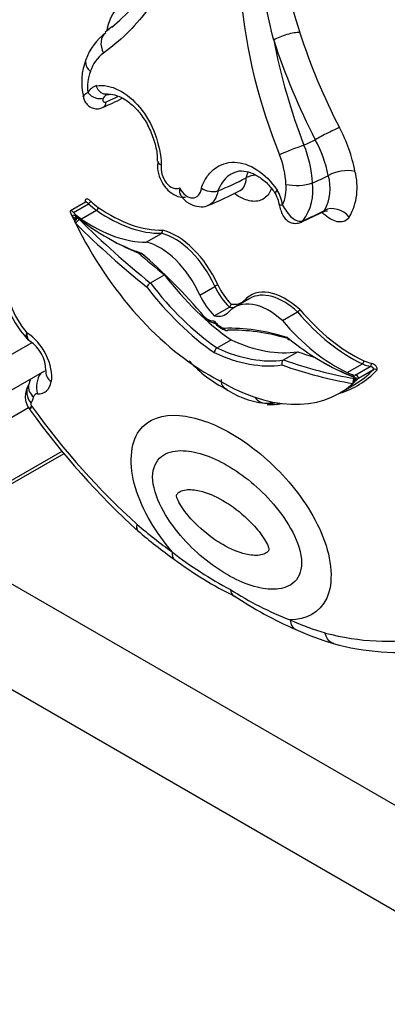
# Model space of a CAD drawing. Units: millimetres. Extents: x 0 to 744, y 0 to 1164.
# Drawn here: x 137 to 142, y 166 to 181 of the extents above; entities that cross this region are included whole.
import ezdxf
from ezdxf import colors
from ezdxf.entities.mleader import LeaderData, LeaderLine
from ezdxf.math import Vec2, Vec3

# ---------------------------------------------------------------- set-up
doc = ezdxf.new("R2010")
doc.units = ezdxf.units.MM
doc.layers.add('DV7_Défaut', color=7, linetype='Continuous')
doc.layers.add('Défaut', color=7, linetype='Continuous')

# ---------------------------------------------------------------- blocks, each defined once
blk = doc.blocks.new('_DOT')
at = {"color": 0}
blk.add_line((0, 0), (-1, 0), dxfattribs=at)
at = {"color": 0, "const_width": 0.333}
blk.add_lwpolyline([(-0.1665, 0, 1), (0.1665, 0, 1)], format="xyb", close=True, dxfattribs=at)
blk = doc.blocks.new('SE6')
at = {"layer": 'DV7_Défaut', "color": 7, "linetype": 'Continuous'}
for p, q in [((138.109, 180.729), (138.008, 180.649)), ((138.03, 179.682), (138.041, 179.683)), ((140.185, 178.398), (140.187, 178.4)), ((141.456, 178.433), (141.456, 178.434)), ((141.213, 178.318), (141.213, 178.318)), ((139.75, 178.195), (139.749, 178.195)), ((137.704, 178.023), (137.47, 177.888)), ((137.516, 177.862), (137.75, 177.996)), ((137.525, 177.746), (137.498, 177.804)), ((137.575, 177.786), (137.533, 177.762)), ((137.638, 177.761), (137.872, 177.896)), ((138.641, 177.405), (138.875, 177.539)), ((156.317, 160.712), (128.032, 177.042)), ((138.705, 176.772), (138.923, 176.897)), ((139.467, 176.585), (139.701, 176.72)), ((140.243, 176.532), (140.009, 176.398)), ((139.693, 176.265), (139.927, 176.399)), ((140.745, 176.19), (140.979, 176.325)), ((161.974, 155.813), (126.618, 176.225)), ((136.365, 175.557), (136.876, 175.852)), ((139.735, 175.767), (139.953, 175.893)), ((140.765, 175.582), (140.983, 175.708)), ((141.748, 175.388), (141.982, 175.523)), ((136.528, 175.099), (137.074, 175.414)), ((141.87, 175.348), (142.104, 175.483)), ((141.92, 175.301), (142.153, 175.436)), ((141.628, 175.068), (141.861, 175.203)), ((141.845, 175.264), (141.872, 175.28)), ((141.889, 175.269), (141.861, 175.243)), ((140.468, 174.915), (140.626, 174.924)), ((136.116, 174.44), (136.823, 174.848)), ((136.84, 174.815), (136.845, 174.808)), ((136.395, 173.572), (137.372, 174.136)), ((136.466, 173.669), (137.341, 174.174)), ((138.512, 172.943), (138.516, 172.94))]:
    blk.add_line(p, q, dxfattribs=at)
for centre, radius, start, end in [((148.651, 181.995), 8.585, 168.4719, 202.172), ((135.763, 183.536), 3.659, 309.8885, 350.6495), ((138.729, 180.57), 0.704, 129.8454, 168.6518), ((139.389, 180.444), 1.377, 168.9446, 170.7261), ((138.515, 179.944), 0.854, 125.8308, 160.892), ((149.483, 182.203), 9.028, 190.7005, 201.4343), ((150.159, 183.609), 10.033, 197.89, 207.4302), ((150.096, 183.577), 9.544, 197.9161, 207.464), ((138.56, 179.883), 0.917, 158.0545, 194.7381), ((138.349, 179.844), 0.606, 127.3919, 160.9007), ((138.419, 179.8), 0.686, 159.3255, 187.1157), ((137.949, 179.592), 0.244, 108.942, 149.7558), ((135.667, 184.73), 5.728, 293.668, 297.0299), ((138.114, 179.548), 0.16, 111.9199, 148.9548), ((139.41, 178.012), 2.505, 11.1716, 27.6815), ((139.336, 178.196), 1.881, 3.7374, 22.1224), ((139.454, 178.017), 2.044, 11.7478, 28.3106), ((139.35, 178.219), 1.453, 3.0299, 21.6405), ((140.362, 178.038), 0.402, 94.1079, 115.809), ((140.776, 178.234), 0.708, 331.2778, 16.3102), ((141.75, 177.899), 0.61, 78.8524, 118.8302), ((140.963, 178.249), 0.938, 330.5496, 15.3575), ((139.671, 178.498), 0.313, 235.5445, 284.5027), ((140.15, 178.237), 0.654, 336.441, 5.1229), ((140.964, 179.099), 0.819, 258.5149, 287.6773), ((140.397, 178.214), 0.822, 324.5257, 7.2859), ((137.495, 183.119), 5.56, 292.1948, 297.9795), ((140.171, 177.899), 0.533, 7.5098, 30.0808), ((140.035, 177.85), 0.725, 10.0501, 29.6493), ((137.364, 178.023), 0.321, 300.1503, 311.1247), ((138.736, 182.958), 5.728, 293.6679, 297.5183), ((143.18, 180.438), 6.263, 205.455, 205.715), ((138.849, 177.575), 0.0435, 305.4259, 17.5745), ((137.963, 176.967), 1.573, 177.4408, 222.2222), ((138.784, 176.639), 0.155, 120.9549, 152.1161), ((139.819, 176.513), 0.238, 107.349, 119.6968), ((139.894, 176.448), 0.0586, 303.8063, 357.9737), ((140.929, 176.408), 0.0974, 300.909, 331.6681), ((139.993, 176.396), 0.378, 216.2297, 252.2508), ((136.531, 175.409), 0.56, 0.8459, 56.1189), ((139.784, 175.69), 0.0914, 122.9716, 177.198), ((140.706, 176.819), 1.878, 221.7753, 244.0587), ((140.806, 175.525), 0.0703, 125.7402, 197.6163), ((142.171, 175.398), 0.0419, 39.0897, 114.4179), ((137.099, 175.017), 0.328, 145.4988, 217.86), ((141.828, 175.262), 0.0482, 16.7243, 51.3387), ((140.596, 176.195), 1.286, 233.7168, 264.2759), ((140.555, 175.506), 0.593, 264.4696, 277.1659), ((146.428, 181.682), 11.793, 215.6532, 227.8983), ((143.804, 179.112), 8.13, 229.3748, 234.4486), ((142.615, 177.155), 5.777, 231.7725, 242.4363), ((142.486, 177.039), 5.677, 233.101, 244.1132), ((142.692, 176.289), 5.067, 237.124, 248.8713), ((143.365, 176.969), 6.054, 236.2236, 246.534), ((142.957, 175.923), 4.934, 246.061, 253.2577), ((142.538, 174.803), 3.742, 254.3722, 277.5012)]:
    blk.add_arc(centre, radius, start, end, dxfattribs=at)
for centre, major_axis, ratio, start_param, end_param in [((138.186, 180.401), (0.173, -0.238), 0.730951, 3.132714, 4.512445), ((140.808, 180.522), (0.28, 0.09), 0.285796, 0.646604, 2.255004), ((137.866, 179.762), (0.156, -0.096), 0.659842, 4.239186, 5.822667), ((138.548, 184.711), (-2.984, -5.168), 0.57735, 0.660604, 0.703764), ((137.894, 179.652), (-0.073, 0.169), 0.644723, 3.138828, 3.972101), ((141.421, 179.056), (0.261, 0.135), 0.064929, 0.616976, 2.229161), ((140.905, 178.831), (-0.273, -0.107), 0.018161, 4.017824, 5.550397), ((141.47, 183.024), (-2.401, -4.158), 0.57735, 0.669745, 0.721639), ((140.393, 183.646), (-3.144, -5.445), 0.57735, 0.640269, 0.738714), ((141.666, 182.911), (-2.671, -4.627), 0.57735, 0.665167, 0.729607), ((137.759, 178.02), (0.0257, 0.0262), 0.355699, 4.04651, 5.617306), ((137.922, 178.467), (0.37, -0.64), 0.57735, -1.120046, -0.881313), ((137.948, 178.482), (0.351, -0.608), 0.57735, -1.120046, -0.881313), ((137.874, 177.924), (0.0208, 0.0302), 0.519405, 3.970561, 5.541358), ((138.071, 179.89), (1.261, -2.184), 0.57735, 5.401872, 5.975491), ((140.877, 178.024), (0.181, 0.032), 0.198962, 3.129078, 3.892742), ((141.572, 177.668), (0.241, -0.168), 0.78804, 1.216324, 2.763534), ((137.532, 177.803), (0.0628, -0.0846), 0.249564, 2.138122, 3.594336), ((137.541, 177.758), (0.0329, -0.057), 0.57735, 2.171465, 3.528126), ((137.537, 177.822), (0.0508, -0.0295), 0.662744, 4.287748, 5.858544), ((137.688, 178.332), (0.37, -0.64), 0.57735, -1.120046, -0.881313), ((138.027, 180.484), (1.84, -3.187), 0.57735, 5.313058, 5.704655), ((138.045, 179.875), (1.279, -2.216), 0.57735, 5.401872, 5.974112), ((141.6, 182.949), (-3.027, -5.243), 0.57735, 0.660604, 0.738007), ((137.564, 177.739), (0.0336, 0.0482), 0.221678, 0.930565, 2.112988), ((137.593, 177.714), (0.0412, 0.0419), 0.353625, 0.905578, 2.476374), ((139.599, 178.364), (1.84, -3.187), 0.57735, 4.592477, 5.533945), ((140.227, 184.949), (5.713, -9.896), 0.57735, -1.122867, -0.982147), ((140.269, 184.973), (5.684, -9.845), 0.57735, -1.122867, -0.981197), ((137.811, 179.74), (1.279, -2.216), 0.57735, 5.401872, 5.974112), ((140.962, 177.88), (-0.073, 0.169), 0.644723, 3.141104, 3.476582), ((139.084, 176.593), (0.527, -0.913), 0.57735, 1.381892, 2.641289), ((139.11, 176.608), (-0.545, 0.944), 0.57735, 4.524524, 5.786151), ((138.069, 180.508), (1.869, -3.238), 0.57735, -0.793286, -0.582035), ((138.851, 176.458), (-0.527, 0.913), 0.57735, 4.523485, 5.782882), ((140.487, 185.099), (5.684, -9.845), 0.57735, -1.033732, -0.981197), ((137.637, 173.191), (-2.878, 4.985), 0.57735, 5.010957, 5.268481), ((137.078, 176.458), (-0.429, 0.743), 0.57735, 0.703172, 1.873694), ((140.196, 178.496), (1.689, -2.925), 0.57735, 4.935562, 5.395726), ((139.937, 178.346), (1.718, -2.976), 0.57735, 4.938739, 5.397476), ((139.978, 178.37), (1.689, -2.925), 0.57735, 4.935562, 5.395726), ((140.067, 176.816), (0.32, -0.555), 0.57735, 4.55436, 5.18242), ((140.093, 176.831), (-0.302, 0.523), 0.57735, 1.412769, 2.020926), ((140.795, 175.635), (0.545, -0.944), 0.57735, 2.067831, 3.329457), ((139.834, 176.681), (-0.32, 0.555), 0.57735, 1.412768, 2.040828), ((140.77, 175.62), (0.527, -0.913), 0.57735, 2.0711, 3.141593), ((140.536, 175.485), (0.527, -0.913), 0.57735, 2.0711, 3.330497), ((139.812, 176.993), (-0.302, 0.523), 0.57735, 2.691463, 3.29962), ((139.553, 176.843), (-0.32, 0.555), 0.57735, 2.671561, 3.299621), ((139.786, 176.978), (-0.32, 0.555), 0.57735, -3.611624, -3.43094), ((141.809, 177.702), (1.279, -2.216), 0.57735, 5.021463, 5.593702), ((141.835, 177.717), (1.261, -2.184), 0.57735, 5.020083, 5.593702), ((139.59, 176.445), (0.143, -0.248), 0.57735, 5.253511, 6.033164), ((139.797, 176.325), (0.143, -0.248), 0.57735, 4.962411, 5.742063), ((141.575, 177.567), (1.279, -2.216), 0.57735, 5.021463, 5.593702), ((136.786, 175.552), (-0.279, 0.483), 0.57735, 3.750495, 5.469903), ((141.75, 170.817), (-2.878, 4.985), 0.57735, 5.727094, 5.984617), ((141.791, 170.841), (-2.849, 4.934), 0.57735, 5.739075, 5.985811), ((139.709, 178.777), (1.689, -2.925), 0.57735, 5.599849, 6.060012), ((141.359, 178.56), (1.84, -3.187), 0.57735, 5.29092, 5.682517), ((139.45, 178.627), (1.718, -2.976), 0.57735, 5.598098, 6.056835), ((139.491, 178.651), (1.689, -2.925), 0.57735, 5.599849, 6.060012), ((139.419, 185.716), (5.684, -9.845), 0.57735, -0.589599, -0.554571), ((139.159, 185.566), (5.713, -9.896), 0.57735, -0.58865, -0.447929), ((139.201, 185.59), (5.684, -9.845), 0.57735, -0.589599, -0.447929), ((141.401, 178.584), (1.869, -3.238), 0.57735, -0.793286, -0.599188), ((141.98, 175.554), (-0.0155, -0.0333), 0.629988, 0.732614, 2.30341), ((141.932, 176.152), (0.37, -0.64), 0.57735, -0.689483, -0.45075), ((141.958, 176.167), (0.351, -0.608), 0.57735, -0.689483, -0.45075), ((142.095, 175.516), (-0.0064, -0.0362), 0.734945, 0.552166, 2.122962), ((137.169, 175.179), (-0.021, -0.293), 0.760737, 4.027182, 5.186898), ((137.381, 175.368), (0.29, -0.049), 0.669753, 3.142588, 4.032254), ((140.047, 178.405), (-1.859, 3.219), 0.57735, 3.000919, 3.318213), ((141.698, 176.017), (0.37, -0.64), 0.57735, -0.689483, -0.45075), ((140.021, 178.39), (-1.84, 3.187), 0.57735, 3.141593, 3.316511), ((141.854, 175.308), (-0.0662, 0.0021), 0.63101, 3.033626, 4.48984), ((137.068, 175.032), (0.239, -0.171), 0.789631, 3.198774, 4.367021), ((137.109, 175.129), (0.287, -0.062), 0.688824, 3.140667, 4.062951), ((137.109, 175.129), (0.287, -0.062), 0.688824, 3.112035, 3.140667), ((136.816, 175.528), (-0.257, 0.445), 0.57735, 2.769885, 3.750495), ((139.787, 178.255), (-1.84, 3.187), 0.57735, 2.320036, 3.261505), ((141.876, 175.242), (-0.01, -0.0579), 0.735946, 3.69115, 5.261946), ((141.846, 175.273), (-0.0329, 0.057), 0.57735, 4.325856, 5.682517), ((141.879, 175.354), (0.02, 0.0552), 0.673575, 2.245114, 3.121197), ((141.9, 175.235), (-0.0213, -0.0548), 0.842174, 4.139832, 5.106353), ((141.923, 175.247), (-0.0598, -0.0145), 0.906165, 5.099503, 6.098095), ((141.926, 175.288), (0.0536, 0.012), 0.287034, 2.299413, 3.870209), ((137.004, 174.923), (0.075, -0.13), 0.57735, 2.769885, 3.708374), ((136.88, 174.887), (-0.0167, 0.0288), 0.57735, 0.257236, 1.774746), ((136.546, 175.305), (0.257, -0.445), 0.57735, 0.257236, 0.566781), ((140.489, 175.208), (0.021, 0.293), 0.760629, 2.386906, 3.276644), ((140.045, 176.435), (-0.845, 1.463), 0.57735, 2.756308, 2.968795), ((137.075, 174.991), (0.235, 0.176), 0.165372, 2.516206, 3.141187), ((137.083, 174.98), (0.238, 0.172), 0.143113, 2.518739, 3.141733), ((139.926, 178.146), (3.769, -6.528), 0.57735, 4.888576, 5.226689), ((139.575, 177.58), (3.251, -5.63), 0.57735, -1.02178, -0.902004), ((139.248, 172.737), (0.17, 0.239), 0.50626, 2.408079, 3.135897), ((140.331, 177.144), (3.251, -5.63), 0.57735, -0.668793, -0.549016), ((141.073, 171.683), (0.119, 0.269), 0.640599, 2.290683, 3.141156), ((139.98, 178.115), (3.769, -6.528), 0.57735, 5.768885, 6.083186)]:
    blk.add_ellipse(centre, major_axis=major_axis, ratio=ratio, start_param=start_param, end_param=end_param, dxfattribs=at)
for points, knots in [([(139.66, 184.044), (139.647, 183.947), (139.638, 183.847), (139.618, 183.649), (139.607, 183.55), (139.568, 183.257), (139.536, 183.067), (139.415, 182.514), (139.305, 182.167), (139.089, 181.682), (139.01, 181.527), (138.839, 181.238), (138.747, 181.103), (138.452, 180.723), (138.23, 180.505), (137.981, 180.325)], [0, 0, 0, 0, 0.0625, 0.0625, 0.125, 0.125, 0.25, 0.25, 0.5, 0.5, 0.625, 0.625, 0.75, 0.75, 1, 1, 1, 1]), ([(140.611, 180.527), (140.565, 180.712), (140.524, 180.896), (140.489, 181.08), (140.418, 181.449), (140.37, 181.816), (140.343, 182.174), (140.318, 182.489), (140.311, 182.798), (140.307, 183.104), (140.307, 183.168), (140.306, 183.233), (140.304, 183.297), (140.303, 183.34), (140.302, 183.384), (140.3, 183.427), (140.298, 183.457), (140.296, 183.487), (140.293, 183.517), (140.291, 183.537), (140.289, 183.558), (140.285, 183.579), (140.283, 183.593), (140.281, 183.608), (140.278, 183.622), (140.275, 183.633), (140.273, 183.643), (140.27, 183.653), (140.267, 183.664), (140.263, 183.675), (140.258, 183.685), (140.256, 183.689), (140.254, 183.693), (140.252, 183.697), (140.249, 183.701), (140.246, 183.705), (140.243, 183.707), (140.242, 183.709), (140.24, 183.71), (140.239, 183.711)], [0, 0, 0, 0, 0.168816, 0.168816, 0.168816, 0.508019, 0.508019, 0.508019, 0.80571, 0.80571, 0.80571, 0.868131, 0.868131, 0.868131, 0.909966, 0.909966, 0.909966, 0.938269, 0.938269, 0.938269, 0.957615, 0.957615, 0.957615, 0.970974, 0.970974, 0.970974, 0.980301, 0.980301, 0.980301, 0.990236, 0.990236, 0.990236, 0.994191, 0.994191, 0.994191, 0.99823, 0.99823, 0.99823, 1, 1, 1, 1]), ([(140.242, 183.754), (140.268, 183.739), (140.292, 183.708), (140.329, 183.644), (140.344, 183.611), (140.381, 183.511), (140.399, 183.445), (140.446, 183.248), (140.467, 183.119), (140.532, 182.733), (140.572, 182.476), (140.717, 181.7), (140.844, 181.176), (141.016, 180.642)], [0, 0, 0, 0, 0.03125, 0.03125, 0.0625, 0.0625, 0.125, 0.125, 0.25, 0.25, 0.5, 0.5, 1, 1, 1, 1]), ([(137.707, 180.224), (137.703, 180.213), (137.701, 180.202), (137.699, 180.143), (137.727, 180.088), (137.777, 180.042)], [0, 0, 0, 0, 0.202704, 0.202704, 1, 1, 1, 1]), ([(137.869, 179.822), (137.925, 179.83), (137.982, 179.827), (138.098, 179.805), (138.158, 179.784), (138.331, 179.696), (138.445, 179.602), (138.64, 179.365), (138.722, 179.221), (138.836, 178.914), (138.869, 178.753), (138.874, 178.598)], [0, 0, 0, 0, 0.125, 0.125, 0.25, 0.25, 0.5, 0.5, 0.75, 0.75, 1, 1, 1, 1]), ([(138.025, 179.689), (137.999, 179.687), (137.971, 179.694), (137.912, 179.735), (137.884, 179.776), (137.869, 179.822)], [0, 0, 0, 0, 0.418817, 0.418817, 1, 1, 1, 1]), ([(137.67, 179.647), (137.675, 179.626), (137.684, 179.587), (137.725, 179.527), (137.786, 179.482), (137.862, 179.461), (137.927, 179.466), (137.957, 179.481), (137.965, 179.485)], [0, 0, 0, 0, 0.154914, 0.346049, 0.537315, 0.730141, 0.931634, 1, 1, 1, 1]), ([(137.977, 179.63), (137.973, 179.623), (137.97, 179.616), (137.969, 179.609), (137.968, 179.602), (137.968, 179.596), (137.97, 179.59), (137.972, 179.584), (137.976, 179.578), (137.981, 179.574), (137.987, 179.57), (137.994, 179.568), (138.002, 179.568), (138.009, 179.568), (138.016, 179.57), (138.023, 179.573)], [0, 0, 0, 0, 0.18938, 0.18938, 0.18938, 0.379235, 0.379235, 0.379235, 0.596727, 0.596727, 0.596727, 0.82449, 0.82449, 0.82449, 1, 1, 1, 1]), ([(138.041, 179.683), (138.059, 179.687), (138.11, 179.695), (138.233, 179.659), (138.389, 179.564), (138.544, 179.408), (138.673, 179.208), (138.765, 178.983), (138.812, 178.786), (138.812, 178.688), (138.812, 178.655)], [0, 0, 0, 0, 0.061834, 0.202444, 0.352564, 0.499307, 0.646748, 0.793658, 0.940176, 1, 1, 1, 1]), ([(138.822, 178.657), (138.818, 178.617), (138.809, 178.532), (138.852, 178.378), (138.94, 178.233), (139.058, 178.136), (139.169, 178.092), (139.228, 178.099), (139.247, 178.101)], [0, 0, 0, 0, 0.139973, 0.343681, 0.556045, 0.753067, 0.928201, 1, 1, 1, 1]), ([(138.818, 178.656), (138.818, 178.655), (138.818, 178.654), (138.818, 178.634), (138.839, 178.614), (138.874, 178.598)], [0, 0, 0, 0, 0.049132, 0.049132, 1, 1, 1, 1]), ([(138.874, 178.598), (138.866, 178.553), (138.87, 178.503), (138.897, 178.405), (138.921, 178.357), (138.981, 178.282), (139.018, 178.254), (139.091, 178.227), (139.128, 178.227), (139.159, 178.242)], [0, 0, 0, 0, 0.25, 0.25, 0.5, 0.5, 0.75, 0.75, 1, 1, 1, 1]), ([(139.494, 178.24), (139.516, 178.304), (139.544, 178.36), (139.611, 178.46), (139.652, 178.503), (139.784, 178.606), (139.89, 178.642), (140.118, 178.636), (140.239, 178.595), (140.467, 178.446), (140.575, 178.339), (140.665, 178.208)], [0, 0, 0, 0, 0.125, 0.125, 0.25, 0.25, 0.5, 0.5, 0.75, 0.75, 1, 1, 1, 1]), ([(139.994, 178.476), (139.968, 178.464), (139.942, 178.45), (139.846, 178.377), (139.788, 178.297), (139.75, 178.195)], [0, 0, 0, 0, 0.2447322, 0.2447322, 1, 1, 1, 1]), ([(139.998, 178.474), (140.004, 178.478), (140.045, 178.506), (140.141, 178.509), (140.289, 178.473), (140.441, 178.379), (140.564, 178.264), (140.618, 178.18), (140.634, 178.154)], [0, 0, 0, 0, 0.036361, 0.285631, 0.497698, 0.702934, 0.921304, 1, 1, 1, 1]), ([(139.159, 178.242), (139.152, 178.195), (139.155, 178.152), (139.174, 178.123), (139.175, 178.123), (139.175, 178.122)], [0, 0, 0, 0, 0.974204, 0.974204, 1, 1, 1, 1]), ([(139.159, 178.242), (139.182, 178.196), (139.212, 178.157), (139.282, 178.102), (139.32, 178.086), (139.391, 178.086), (139.424, 178.101), (139.473, 178.155), (139.489, 178.194), (139.494, 178.24)], [0, 0, 0, 0, 0.25, 0.25, 0.5, 0.5, 0.75, 0.75, 1, 1, 1, 1]), ([(140.575, 178.237), (140.565, 178.205), (140.551, 178.176), (140.497, 178.096), (140.445, 178.059), (140.324, 178.027), (140.253, 178.032), (140.12, 178.079), (140.061, 178.111), (140.003, 178.155)], [0, 0, 0, 0, 0.141345, 0.141345, 0.450549, 0.450549, 0.759753, 0.759753, 1, 1, 1, 1]), ([(139.18, 178.125), (139.191, 178.108), (139.226, 178.051), (139.326, 177.982), (139.451, 177.946), (139.552, 177.948), (139.592, 177.972), (139.599, 177.977)], [0, 0, 0, 0, 0.106569, 0.418038, 0.693336, 0.946536, 1, 1, 1, 1]), ([(140.665, 178.208), (140.641, 178.184), (140.631, 178.165), (140.638, 178.157), (140.639, 178.157), (140.639, 178.157)], [0, 0, 0, 0, 0.993173, 0.993173, 1, 1, 1, 1]), ([(137.703, 178.023), (137.701, 178.029), (137.7, 178.036), (137.7, 178.042), (137.7, 178.048), (137.701, 178.054), (137.702, 178.059), (137.704, 178.063), (137.707, 178.066), (137.71, 178.069), (137.713, 178.071), (137.716, 178.072), (137.72, 178.072), (137.724, 178.073), (137.729, 178.072), (137.733, 178.071), (137.74, 178.069), (137.747, 178.065), (137.755, 178.06), (137.765, 178.053), (137.775, 178.044), (137.785, 178.035)], [0, 0, 0, 0, 0.125043, 0.125043, 0.125043, 0.251496, 0.251496, 0.251496, 0.365521, 0.365521, 0.365521, 0.470986, 0.470986, 0.470986, 0.581059, 0.581059, 0.581059, 0.755162, 0.755162, 0.755162, 1, 1, 1, 1]), ([(137.711, 178.03), (137.711, 178.03), (137.711, 178.03), (137.709, 178.027), (137.706, 178.024), (137.704, 178.023), (137.704, 178.023)], [0, 0, 0, 0, 0.117124, 0.501597, 0.972496, 1, 1, 1, 1]), ([(137.75, 177.996), (137.742, 178.005), (137.733, 178.012), (137.725, 178.018), (137.721, 178.02), (137.717, 178.022), (137.713, 178.023), (137.711, 178.024), (137.709, 178.024), (137.707, 178.024), (137.706, 178.024), (137.705, 178.023), (137.704, 178.023)], [0, 0, 0, 0, 0.545879, 0.545879, 0.545879, 0.790772, 0.790772, 0.790772, 0.914588, 0.914588, 0.914588, 1, 1, 1, 1]), ([(140.697, 177.993), (140.704, 177.956), (140.716, 177.9), (140.745, 177.824), (140.788, 177.761), (140.849, 177.713), (140.927, 177.689), (141.006, 177.696), (141.048, 177.718), (141.068, 177.73)], [0, 0, 0, 0, 0.179659, 0.331717, 0.457879, 0.600969, 0.736712, 0.885334, 1, 1, 1, 1]), ([(140.749, 177.976), (140.787, 177.902), (140.838, 177.831), (140.946, 177.735), (141.008, 177.712), (141.067, 177.736)], [0, 0, 0, 0, 0.5, 0.5, 1, 1, 1, 1]), ([(141.78, 177.788), (141.743, 177.735), (141.687, 177.71), (141.552, 177.722), (141.475, 177.759), (141.389, 177.834), (141.374, 177.848), (141.359, 177.864)], [0, 0, 0, 0, 0.4510691, 0.4510691, 0.9021381, 0.9021381, 1, 1, 1, 1]), ([(141.378, 177.871), (141.386, 177.877), (141.407, 177.891), (141.438, 177.889), (141.443, 177.888), (141.443, 177.888)], [0, 0, 0, 0, 0.266581, 0.834479, 1, 1, 1, 1]), ([(136.797, 176), (136.792, 175.941), (136.811, 175.893), (136.848, 175.871), (136.848, 175.871), (136.848, 175.871)], [0, 0, 0, 0, 0.997845, 0.997845, 1, 1, 1, 1]), ([(139.846, 176.07), (139.846, 176.068), (139.847, 176.067), (139.847, 176.065), (139.848, 176.063), (139.849, 176.061), (139.85, 176.059), (139.853, 176.053), (139.856, 176.049), (139.86, 176.045), (139.864, 176.042), (139.868, 176.039), (139.873, 176.037), (139.878, 176.036), (139.883, 176.035), (139.888, 176.036), (139.893, 176.036), (139.898, 176.038), (139.902, 176.04)], [0, 0, 0, 0, 0.065144, 0.065144, 0.065144, 0.145233, 0.145233, 0.145233, 0.360145, 0.360145, 0.360145, 0.573786, 0.573786, 0.573786, 0.786876, 0.786876, 0.786876, 1, 1, 1, 1]), ([(140.825, 175.928), (140.825, 175.927), (140.825, 175.926), (140.825, 175.924), (140.825, 175.922), (140.825, 175.919), (140.826, 175.917), (140.827, 175.912), (140.829, 175.908), (140.832, 175.905), (140.834, 175.902), (140.837, 175.899), (140.841, 175.898), (140.845, 175.897), (140.849, 175.897), (140.853, 175.897), (140.857, 175.898), (140.862, 175.9), (140.867, 175.903)], [0, 0, 0, 0, 0.048677, 0.048677, 0.048677, 0.156899, 0.156899, 0.156899, 0.372285, 0.372285, 0.372285, 0.582904, 0.582904, 0.582904, 0.791384, 0.791384, 0.791384, 1, 1, 1, 1]), ([(142.121, 175.531), (142.141, 175.528), (142.163, 175.519), (142.192, 175.488), (142.199, 175.474), (142.207, 175.447), (142.206, 175.434), (142.203, 175.424)], [0, 0, 0, 0, 0.5, 0.5, 0.75, 0.75, 1, 1, 1, 1]), ([(142.153, 175.436), (142.154, 175.438), (142.154, 175.441), (142.154, 175.444), (142.154, 175.446), (142.153, 175.448), (142.153, 175.45), (142.152, 175.452), (142.151, 175.454), (142.15, 175.456), (142.149, 175.458), (142.148, 175.46), (142.146, 175.461), (142.144, 175.464), (142.142, 175.466), (142.139, 175.468), (142.135, 175.472), (142.13, 175.474), (142.125, 175.476), (142.118, 175.48), (142.111, 175.482), (142.104, 175.483)], [0, 0, 0, 0, 0.103853, 0.103853, 0.103853, 0.178663, 0.178663, 0.178663, 0.254019, 0.254019, 0.254019, 0.323624, 0.323624, 0.323624, 0.439145, 0.439145, 0.439145, 0.650806, 0.650806, 0.650806, 1, 1, 1, 1]), ([(139.797, 175.278), (139.797, 175.228), (139.81, 175.187), (139.84, 175.156), (139.846, 175.151), (139.852, 175.147)], [0, 0, 0, 0, 0.825182, 0.825182, 1, 1, 1, 1]), ([(139.04, 172.617), (138.799, 172.902), (138.582, 173.253), (138.368, 173.959), (138.393, 174.294), (138.671, 174.678), (138.904, 174.742), (139.403, 174.704), (139.677, 174.605), (140.227, 174.287), (140.502, 174.07), (141, 173.533), (141.234, 173.199), (141.512, 172.495), (141.539, 172.134), (141.323, 171.669), (141.107, 171.57), (140.866, 171.563)], [0, 0, 0, 0, 0.125, 0.125, 0.25, 0.25, 0.375, 0.375, 0.5, 0.5, 0.625, 0.625, 0.75, 0.75, 0.875, 0.875, 1, 1, 1, 1]), ([(139.891, 173.953), (139.641, 174.098), (139.393, 174.184), (139.061, 174.178), (138.957, 174.152), (138.796, 174.025), (138.74, 173.918), (138.739, 173.631), (138.795, 173.458), (138.957, 173.144), (139.06, 172.999), (139.393, 172.609), (139.642, 172.408), (140.143, 172.119), (140.391, 172.033), (140.722, 172.04), (140.826, 172.066), (140.987, 172.193), (141.043, 172.302), (141.042, 172.591), (140.985, 172.764), (140.824, 173.076), (140.72, 173.221), (140.389, 173.609), (140.141, 173.809), (139.891, 173.953)], [0, 0, 0, 0, 0.125, 0.125, 0.1875, 0.1875, 0.25, 0.25, 0.3125, 0.3125, 0.375, 0.375, 0.5, 0.5, 0.625, 0.625, 0.6875, 0.6875, 0.75, 0.75, 0.8125, 0.8125, 0.875, 0.875, 1, 1, 1, 1]), ([(139.823, 173.411), (139.703, 173.48), (139.581, 173.532), (139.466, 173.559), (139.393, 173.576), (139.321, 173.583), (139.256, 173.575), (139.224, 173.571), (139.193, 173.563), (139.165, 173.548), (139.156, 173.543), (139.147, 173.538), (139.139, 173.531), (139.133, 173.526), (139.127, 173.521), (139.122, 173.515), (139.119, 173.511), (139.116, 173.506), (139.113, 173.501), (139.11, 173.496), (139.107, 173.491), (139.107, 173.484), (139.107, 173.481), (139.107, 173.478), (139.108, 173.475), (139.111, 173.463), (139.115, 173.451), (139.12, 173.439), (139.135, 173.402), (139.155, 173.366), (139.177, 173.331), (139.229, 173.247), (139.292, 173.17), (139.356, 173.101), (139.465, 172.984), (139.585, 172.884), (139.703, 172.803), (139.743, 172.776), (139.783, 172.751), (139.823, 172.728), (139.943, 172.658), (140.065, 172.607), (140.18, 172.58), (140.253, 172.563), (140.325, 172.555), (140.39, 172.564), (140.422, 172.568), (140.453, 172.576), (140.481, 172.591), (140.49, 172.595), (140.499, 172.601), (140.507, 172.608), (140.513, 172.613), (140.519, 172.618), (140.524, 172.624), (140.527, 172.628), (140.53, 172.632), (140.533, 172.637), (140.536, 172.642), (140.539, 172.648), (140.539, 172.655), (140.539, 172.657), (140.539, 172.661), (140.538, 172.664), (140.535, 172.676), (140.531, 172.688), (140.526, 172.7), (140.511, 172.737), (140.491, 172.773), (140.469, 172.807), (140.417, 172.891), (140.354, 172.968), (140.29, 173.038), (140.181, 173.155), (140.061, 173.255), (139.943, 173.336), (139.903, 173.363), (139.863, 173.388), (139.823, 173.411)], [0, 0, 0, 0, 0.110206, 0.110206, 0.110206, 0.179795, 0.179795, 0.179795, 0.214335, 0.214335, 0.214335, 0.225966, 0.225966, 0.225966, 0.23424, 0.23424, 0.23424, 0.239954, 0.239954, 0.239954, 0.245731, 0.245731, 0.245731, 0.248062, 0.248062, 0.248062, 0.256524, 0.256524, 0.256524, 0.282942, 0.282942, 0.282942, 0.348067, 0.348067, 0.348067, 0.4591, 0.4591, 0.4591, 0.496048, 0.496048, 0.496048, 0.60801, 0.60801, 0.60801, 0.678708, 0.678708, 0.678708, 0.713798, 0.713798, 0.713798, 0.725615, 0.725615, 0.725615, 0.73402, 0.73402, 0.73402, 0.739825, 0.739825, 0.739825, 0.745694, 0.745694, 0.745694, 0.748063, 0.748063, 0.748063, 0.756659, 0.756659, 0.756659, 0.783498, 0.783498, 0.783498, 0.849661, 0.849661, 0.849661, 0.962463, 0.962463, 0.962463, 1, 1, 1, 1]), ([(141.541, 171.197), (141.529, 171.2), (141.518, 171.205), (141.458, 171.237), (141.422, 171.292), (141.407, 171.361)], [0, 0, 0, 0, 0.183855, 0.183855, 1, 1, 1, 1]), ([(141.531, 171.2), (141.522, 171.203), (141.512, 171.207), (141.456, 171.238), (141.42, 171.293), (141.407, 171.361)], [0, 0, 0, 0, 0.158516, 0.158516, 1, 1, 1, 1])]:
    blk.add_open_spline(points, degree=3, knots=knots, dxfattribs=at)
for points, degree in [([(138.068, 180.678), (138.059, 180.689), (138.049, 180.699), (138.038, 180.709)], 3), ([(137.668, 179.648), (137.665, 179.668), (137.689, 179.694), (137.738, 179.715)], 3), ([(140.094, 178.204), (140.152, 178.235), (140.186, 178.305), (140.185, 178.398)], 3), ([(140.187, 178.4), (140.195, 178.432), (140.206, 178.462), (140.218, 178.489)], 3), ([(139.749, 178.195), (139.732, 178.087), (139.677, 178.005), (139.601, 177.973)], 3), ([(140.093, 178.204), (140.1, 178.204), (140.105, 178.205), (140.105, 178.206)], 3), ([(137.498, 177.804), (137.482, 177.838), (137.467, 177.872)], 2), ([(141.376, 177.875), (141.384, 177.879), (141.391, 177.886), (141.397, 177.894)], 3), ([(137.552, 177.69), (137.545, 177.705), (137.537, 177.72)], 2), ([(139.538, 176.231), (139.577, 176.198), (139.601, 176.182), (139.609, 176.183)], 3), ([(139.609, 176.183), (139.671, 176.153), (139.715, 176.142), (139.742, 176.15)], 3), ([(136.797, 176), (136.778, 175.964), (136.776, 175.937), (136.787, 175.922)], 3), ([(136.789, 175.923), (136.793, 175.911), (136.813, 175.895), (136.849, 175.874)], 3), ([(136.859, 175.292), (136.843, 175.261), (136.833, 175.229), (136.821, 175.191)], 3), ([(141.849, 175.231), (141.842, 175.224), (141.834, 175.218)], 2), ([(141.861, 175.243), (141.855, 175.237), (141.849, 175.231)], 2), ([(141.92, 175.301), (141.904, 175.285), (141.889, 175.269)], 2), ([(136.867, 174.872), (136.872, 174.866), (136.876, 174.86)], 2), ([(138.498, 173.041), (138.486, 172.996), (138.49, 172.96), (138.51, 172.942)], 3), ([(138.498, 173.041), (138.487, 172.994), (138.493, 172.957), (138.514, 172.938)], 3), ([(139.942, 172.034), (139.948, 171.982), (139.971, 171.944), (140.005, 171.927)], 3), ([(141.531, 171.201), (141.533, 171.199), (141.537, 171.198), (141.542, 171.198)], 3)]:
    blk.add_open_spline(points, degree=degree, dxfattribs=at)

msp = doc.modelspace()

# ---------------------------------------------------------------- block references
at = {"layer": 'Défaut'}
msp.add_blockref('SE6', (0, 0), dxfattribs=at)

# ---------------------------------------------------------------- leaders
at = {"layer": 'Défaut', "color": 7, "linetype": 'Continuous'}
ml = msp.add_multileader_mtext('Standard', dxfattribs=at)
ml.set_content('{\\pxsm0.9;\\fSolid Edge ISO|b1||i0||c0|p34;\\W1.;21/03/2016\\P}', color=256)
ml.set_leader_properties()
ml.set_arrow_properties(name='DOT')
ml.build(insert=Vec2(0, 0))
ml.multileader.update_dxf_attribs({"leader_type": 0, "dogleg_length": 0, "arrow_head_size": 12})
ctx = ml.context
ctx.base_point, ctx.char_height, ctx.arrow_head_size, ctx.landing_gap_size = Vec3(656.602, 1156.973), 12, 12, 4.2
notes = []
notes.append((ctx, [(0, (0, 0, 0), (0, 0), (1, 0), 1, [])]))
ctx.mtext.insert = Vec3(658.602, 1163.093)
for ctx, leaders in notes:
    for number, flags, end, landing, length, lines in leaders:
        leader = LeaderData()
        leader.index, (leader.has_last_leader_line, leader.has_dogleg_vector, leader.attachment_direction) = number, flags
        leader.last_leader_point, leader.dogleg_vector, leader.dogleg_length = Vec3(end), Vec3(landing), length
        for number, points, colour, breaks in lines:
            line = LeaderLine()
            line.index, line.vertices, line.color, line.breaks = number, Vec3.list(points), colors.encode_raw_color(colour), breaks
            leader.lines.append(line)
        ctx.leaders.append(leader)

doc.saveas('drawing.dxf')
